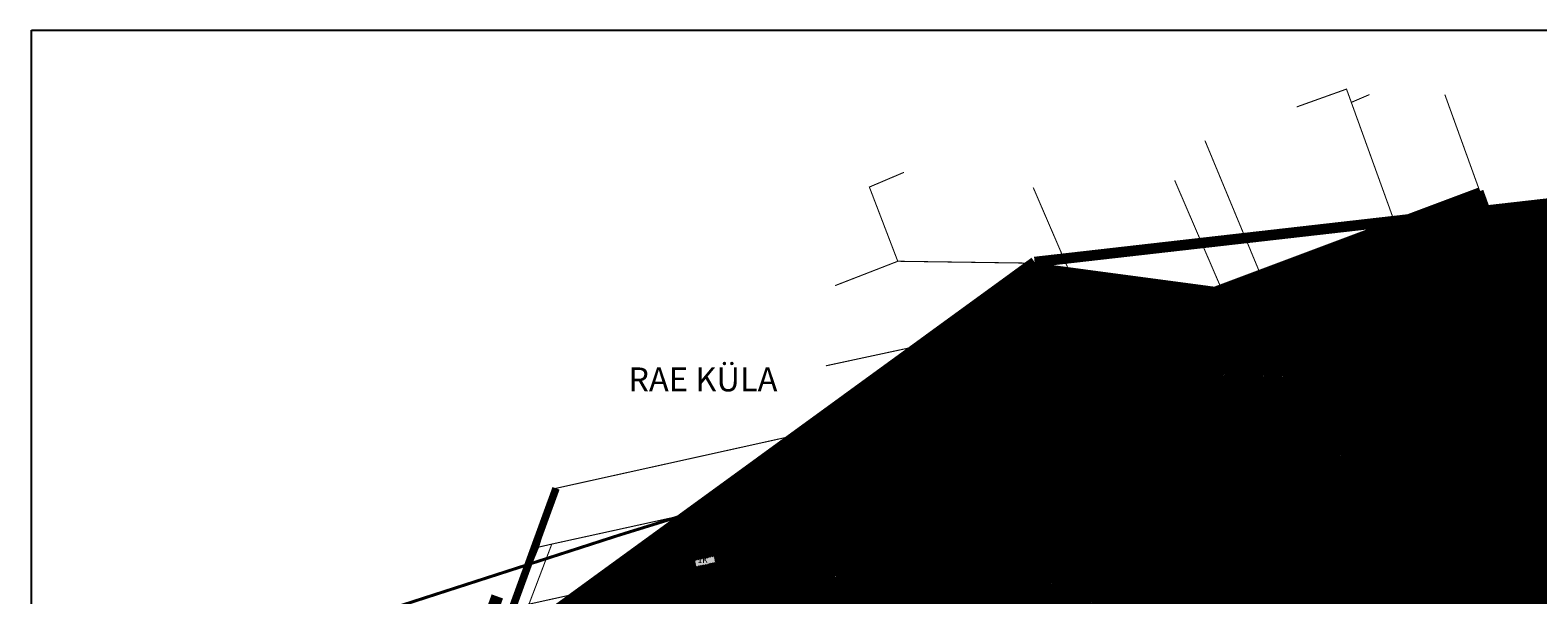
# Model space of a CAD drawing. Units: metres. Extents: x 550155 to 1091250, y 6579398 to 13166475.
# Drawn here: x 550155 to 551153, y 6585257 to 6585631 of the extents above; entities that cross this region are included whole.
import ezdxf

# ---------------------------------------------------------------- set-up
doc = ezdxf.new("R2010")
doc.units = ezdxf.units.M
doc.header["$LTSCALE"] = 0.5
for name, pattern in [('CENTER', [2, 1.25, -0.25, 0.25, -0.25]), ('DASHDOT', [1, 0.5, -0.25, 0, -0.25]), ('DASHEDX2', [1.5, 1, -0.5]), ('DIVIDEX2', [2.5, 1, -0.5, 0, -0.5, 0, -0.5]), ('PHANTOMX2', [40, 20, -4, 4, -4, 4, -4])]:
    doc.linetypes.add(name, pattern=pattern)
for name, color, linetype, lineweight in [('DP teks', 7, 'Continuous', 9), ('elamumaa', 2, 'Continuous', 0), ('hoonestus', 40, 'Continuous', 0), ('K-L_temaa piir', 1, 'PHANTOMX2', 9), ('külajoon', 6, 'Continuous', 0), ('MKhooned', 250, 'Continuous', 18), ('MÕÕDUD', 7, 'Continuous', 0), ('OPT-asf-olol', 9, 'Continuous', 9), ('OPT_vormistus', 7, 'Continuous', 0)]:
    doc.layers.add(name, color=color, linetype=linetype, lineweight=lineweight)
for name, color, linetype in [('olemasolev katastripiir', 36, 'Continuous'), ('Pl_ala piir', 1, 'DASHDOT'), ('TEXT2', 71, 'Continuous')]:
    doc.layers.add(name, color=color, linetype=linetype)
doc.styles.add('romans', font='romans.shx')
doc.styles.get("Standard").update_dxf_attribs({"font": 'arial.ttf'})
doc.styles.add('style2', font='swissel.ttf', dxfattribs={"height": 100})
doc.linetypes.add('+_LINE', pattern='A,0.5,-0.2,["+",Standard,S=0.1,R=0,X=-0.1,Y=-0.05],-0.2', length=0.9)
pattern_1 = [(45, (0, 0), (-0.449012806053, 0.449012806053), [])]

msp = doc.modelspace()

# ---------------------------------------------------------------- hatches: boundary and pattern name
at = {"layer": 'elamumaa', "linetype": 'Continuous', "ltscale": 10}
for points in [[(550630.62, 6585299.62), (550633.3, 6585287.41), (550651.86, 6585291.5), (550649.17, 6585303.7)], [(550608.66, 6585278.41), (550607.8, 6585282.31), (550595.11, 6585279.52), (550595.97, 6585275.61)]]:
    msp.add_hatch(color=256, dxfattribs=at).paths.add_polyline_path(points)
at = {"layer": 'hoonestus', "linetype": 'Continuous', "ltscale": 10}
h = msp.add_hatch(dxfattribs=at)
h.set_pattern_fill('ANSI31', color=256, scale=0.2)
h.set_pattern_definition(pattern_1)
h.paths.add_polyline_path([(550793.36, 6585318.53), (550799.69, 6585356.15), (550590.61, 6585310.3), (550518.91, 6585258.15)])
h.paths.add_polyline_path([(550651.86, 6585291.5), (550633.3, 6585287.41), (550630.62, 6585299.62), (550649.17, 6585303.7)], flags=16)
h.paths.add_polyline_path([(550607.8, 6585282.31), (550608.66, 6585278.41), (550595.97, 6585275.61), (550595.11, 6585279.52)], flags=16)
h.paths.add_polyline_path([(550651.86, 6585291.5), (550649.17, 6585303.7), (550630.62, 6585299.62), (550633.3, 6585287.41)], flags=16)
at = {"layer": 'MKhooned', "linetype": 'Continuous', "ltscale": 10, "true_color": 0x949400}
h = msp.add_hatch(dxfattribs=at)
h.set_pattern_fill('ANSI31', color=54, scale=0.2, style=0)
h.set_pattern_definition(pattern_1)
h.paths.add_polyline_path([(551250.22, 6585526.2), (551260.46, 6585493.01), (551143.24, 6585446.04), (551181.14, 6585341.24), (551337.14, 6585378.52), (551337.14, 6585378.51), (551517.33, 6585421.55), (551561.8, 6585486.47), (551610.74, 6585472.42), (551653.37, 6585572.09)])
h = msp.add_hatch(dxfattribs=at)
h.set_pattern_fill('ANSI31', color=54, scale=0.2, style=0)
h.set_pattern_definition(pattern_1)
h.paths.add_polyline_path([(550994.5, 6585193.62), (550996.21, 6585196.52), (551143.23, 6585446.03), (551114.99, 6585524.18), (551058.77, 6585503.16), (550969.51, 6585469.66), (550943.68, 6585459.98), (550808.78, 6585409.43), (550806.3, 6585394.48), (550917.09, 6585190.43)])
h = msp.add_hatch(dxfattribs=at)
h.set_pattern_fill('ANSI31', color=54, scale=0.2, style=0)
h.set_pattern_definition(pattern_1)
h.paths.add_polyline_path([(551119.63, 6585511.34), (551143.24, 6585446.04), (551260.46, 6585493.01), (551250.22, 6585526.2)])
h = msp.add_hatch(dxfattribs=at)
h.set_pattern_fill('ANSI31', color=54, scale=0.2, style=0)
h.set_pattern_definition(pattern_1)
h.paths.add_polyline_path([(550820.02, 6585476.48), (550819.11, 6585476.5), (550744, 6585421.87), (550813.31, 6585436.74)])
h.paths.add_polyline_path([(550744, 6585421.87), (550662.69, 6585362.72), (550806.24, 6585394.47), (550808.77, 6585409.4), (550813.31, 6585436.74)])
h = msp.add_hatch(dxfattribs=at)
h.set_pattern_fill('ANSI31', color=54, scale=0.2, style=0)
h.set_pattern_definition(pattern_1)
h.paths.add_polyline_path([(550820.02, 6585476.48), (550808.78, 6585409.43), (550943.67, 6585459.98)])
h = msp.add_hatch(dxfattribs=at)
h.set_pattern_fill('ANSI31', color=54, scale=0.2, style=0)
h.set_pattern_definition(pattern_1)
h.paths.add_polyline_path([(551337.14, 6585378.5), (551181.14, 6585341.24), (551143.23, 6585446.03), (550998.65, 6585200.34), (550996.21, 6585196.52), (551055.55, 6585200.01), (551053.9, 6585197.67), (551009.84, 6585134.56), (550963.42, 6585068.06), (550953.29, 6585053.55), (550925.84, 6585014.23), (550891.01, 6584964.34), (550864.48, 6584926.33), (550840.71, 6584892.29), (550836.18, 6584885.8), (550899.27, 6584838.15), (550923.76, 6584860.45), (550972.94, 6584909.38), (550988.92, 6584927.12), (550981.38, 6584931.79), (550989.35, 6584940.97), (551078.22, 6585043.26), (551166.95, 6585145.4), (551186.31, 6585167.67)])
h.paths.add_polyline_path([(550938.03, 6584933.87), (550945.4, 6584927.38), (550935.99, 6584916.91), (550928.67, 6584923.5)], flags=16)
h.paths.add_polyline_path([(550949.1, 6584921.85), (550955.74, 6584916), (550952.44, 6584912.09), (550945.69, 6584918.07)], flags=16)
h.paths.add_polyline_path([(550926.33, 6584907.57), (550935.94, 6584897.1), (550937.37, 6584898.41), (550941.93, 6584893.73), (550925.56, 6584878.71), (550921.15, 6584883.52), (550928.78, 6584890.52), (550919.17, 6584901)], flags=16)
h.paths.add_polyline_path([(550881.66, 6584922.94), (550894.94, 6584911.24), (550888.03, 6584903.67), (550874.85, 6584915.39)], flags=16)
h.paths.add_polyline_path([(550980.24, 6584902.54), (550997.48, 6584921.81), (550988.92, 6584927.12), (550972.94, 6584909.38), (550923.76, 6584860.45), (550899.27, 6584838.15), (550907.51, 6584832.17), (550930.65, 6584853.2)])
h.paths.add_polyline_path([(551122.21, 6584844.49), (551012.8, 6584912.31), (550997.2, 6584921.49), (550980.24, 6584902.54), (550930.65, 6584853.2), (550907.41, 6584832.08), (550964.97, 6584791.21), (550986.56, 6584769.35), (550997.89, 6584751.47), (551012.29, 6584725.4), (551022.99, 6584699.4), (551025.96, 6584703.74), (551049.95, 6584738.83), (551089.47, 6584796.61)])
h.paths.add_polyline_path([(550802.98, 6584896.46), (550858.58, 6584896.46), (550858.58, 6584881.64), (550802.98, 6584881.64)], flags=9)
h = msp.add_hatch(dxfattribs=at)
h.set_pattern_fill('ANSI31', color=54, scale=0.2, style=0)
h.set_pattern_definition(pattern_1)
h.paths.add_polyline_path([(550803.27, 6585376.95), (550806.24, 6585394.47), (550662.69, 6585362.72), (550590.61, 6585310.3), (550799.69, 6585356.15)])
h = msp.add_hatch(dxfattribs=at)
h.set_pattern_fill('ANSI31', color=54, scale=0.2, style=0)
h.set_pattern_definition(pattern_1)
h.paths.add_polyline_path([(550806.3, 6585394.48), (550803.27, 6585376.95), (550781.38, 6585247.71), (550770.65, 6585184.4), (550917.09, 6585190.43)])
h.paths.add_polyline_path([(550972.03, 6585159.4), (550994.5, 6585193.62), (550917.09, 6585190.43), (550770.65, 6585184.4), (550753.32, 6585082.09), (550808.7, 6585045.74), (550870.72, 6585005.03)])
h = msp.add_hatch(dxfattribs=at)
h.set_pattern_fill('ANSI31', color=54, scale=0.2, style=0)
h.set_pattern_definition(pattern_1)
h.paths.add_polyline_path([(550787.17, 6585282.22), (550793.36, 6585318.53), (550518.91, 6585258.15), (550463.36, 6585217.74), (550460.74, 6585211.17), (550470.8, 6585213.36), (550470.8, 6585213.36)])
h.paths.add_polyline_path([(550781.38, 6585247.71), (550787.17, 6585282.22), (550470.8, 6585213.36), (550460.95, 6585187.27), (550457.36, 6585176.07), (550732.55, 6585236.94)])

# ---------------------------------------------------------------- linework, layer by layer
at = {"layer": 'K-L_temaa piir', "color": 0, "ltscale": 5, "const_width": 2, "flags": 128}
msp.add_lwpolyline([(551464.94, 6585583.05), (551358.91, 6585550.41), (550877.39, 6585399.2), (550544.86, 6585296.39), (550155.8, 6585170.91)], dxfattribs=at)
at = {"layer": 'külajoon', "color": 212, "linetype": 'DIVIDEX2', "lineweight": 0, "ltscale": 15, "true_color": 0xb800b8, "const_width": 5}
for points in [[(550808.78, 6585409.43), (551114.99, 6585524.18, -2.51141), (551114.99, 6585524.18, -7.13731), (551114.99, 6585524.18), (551181.14, 6585341.24), (551517.33, 6585421.55), (551563.12, 6585486.09), (551716.31, 6585442.09)], [(550538.4, 6584978.58), (550566.7, 6584964.37, -2.51141), (550566.7, 6584964.37, -7.13731), (550566.7, 6584964.37), (550592.81, 6584954.21), (550616.13, 6584949.54), (550649.27, 6584947.49, -2.51141), (550649.27, 6584947.49, -7.13731), (550649.27, 6584947.49), (550642.76, 6585035.9), (550732.55, 6585236.94), (550781.38, 6585247.71), (550808.78, 6585409.43)], [(550503.13, 6585327.43), (550503.13, 6585327.43, -2.51141), (550503.13, 6585327.43, -7.13731), (550503.13, 6585327.43), (550503.13, 6585327.43), (550460.74, 6585211.17), (550441.38, 6585165.41), (550439.77, 6585148.65)]]:
    msp.add_lwpolyline(points, format="xyb", dxfattribs=at)
at = {"layer": 'MKhooned', "linetype": 'Continuous', "const_width": 0.1}
for points in [[(550649.17, 6585303.7), (550630.62, 6585299.62), (550633.3, 6585287.41), (550651.86, 6585291.5), (550649.17, 6585303.7)], [(550607.8, 6585282.31), (550595.11, 6585279.52), (550595.97, 6585275.61), (550608.66, 6585278.41), (550607.8, 6585282.31)]]:
    msp.add_lwpolyline(points, dxfattribs=at)
at = {"layer": 'MÕÕDUD', "color": 21, "linetype": '+_LINE', "lineweight": 30, "ltscale": 25}
for points in [[(551259.26, 6585158, 0), (551230.48, 6585177.53, 0.162086)], [(551200.99, 6585188.2, 0), (551166.34, 6585189.04, 0.198307), (551131.84, 6585177.41, 0.149354), (551086.35, 6585139.68, 0.110334), (551069.6, 6585110.81, 0), (551063.25, 6585079.85, 0.105148), (551061.7, 6585054.56, -0.02936), (551053.72, 6585053.47, 0.402861), (550994.84, 6585020.48, 0.317651), (550987.05, 6584956.83, 0.267594), (551011.17, 6584915.62, 0.137619), (551034.75, 6584907.8, 0.099404), (551056.7, 6584905.1, 0.200773), (551095.31, 6584924.81), (551116.56, 6584964.46, 0), (551138.85, 6584955.12, 0.079741), (551158.41, 6584946.93, 0.111836)], [(551187.37, 6584947.14, 0), (551226.89, 6584952.85, 0.131509)]]:
    msp.add_lwpolyline(points, format="xyb", dxfattribs=at)
at = {"layer": 'olemasolev katastripiir', "const_width": 0.7, "flags": 128}
for points in [[(550993.77, 6585579.96), (550993.77, 6585579.96), (551026.74, 6585591.76), (551029.92, 6585582.96), (551058.77, 6585503.16), (550969.51, 6585469.66), (550932.97, 6585557.65), (550932.97, 6585557.65)], [(551016.55, 6585588.12), (550993.77, 6585579.96), (550993.77, 6585579.96)], [(551041.95, 6585588.12), (551029.92, 6585582.96), (551028.05, 6585588.12)], [(551091.87, 6585588.12), (551114.99, 6585524.18), (551058.77, 6585503.16), (551029.92, 6585582.96), (551041.95, 6585588.12)], [(551321.24, 6585588.12), (551240.36, 6585558.16), (551260.46, 6585493.01), (551143.23, 6585446.03), (551114.99, 6585524.18), (551091.87, 6585588.12)], [(551559.96, 6585097.42), (551548.49, 6585112.36), (551552.82, 6585114.99), (551560.95, 6585119.93), (551562.68, 6585120.98), (551582.27, 6585132.56), (551690.56, 6585375.13), (551719.33, 6585439.18), (551716.31, 6585442.09), (551561.8, 6585486.47), (551517.33, 6585421.55), (551431.02, 6585400.93), (551337.14, 6585378.51), (551181.14, 6585341.24), (551143.23, 6585446.03), (551260.46, 6585493.01), (551240.36, 6585558.16), (551321.24, 6585588.12)], [(550932.97, 6585557.65), (550932.97, 6585557.65), (550969.51, 6585469.66), (550943.68, 6585459.98), (550912.9, 6585531.39)], [(550827.87, 6585506.5), (550825.02, 6585513.1), (550842.08, 6585473.54), (550820.02, 6585476.48), (550729.5, 6585477.76), (550710.69, 6585526.9), (550733.59, 6585536.64)], [(550912.9, 6585531.39), (550943.68, 6585459.98), (550842.08, 6585473.54), (550819.23, 6585526.56), (550819.23, 6585526.56)], [(550688.01, 6585461.64), (550729.5, 6585477.76), (550820.02, 6585476.48), (550813.31, 6585436.74), (550681.86, 6585408.53)], [(550681.86, 6585408.53), (550813.31, 6585436.74), (550806.3, 6585394.48), (550503.65, 6585327.55)], [(550998.65, 6585200.34), (551143.23, 6585446.03), (551143.23, 6585446.03), (551181.14, 6585341.24)]]:
    msp.add_lwpolyline(points, dxfattribs=at)
for points in [[(550806.3, 6585394.48), (550808.78, 6585409.43), (550943.68, 6585459.98), (550969.51, 6585469.66), (551058.77, 6585503.16), (551114.99, 6585524.18), (551143.23, 6585446.03), (550996.21, 6585196.52), (550994.5, 6585193.62), (550917.09, 6585190.43), (550806.3, 6585394.48)], [(550503.13, 6585327.43), (550806.3, 6585394.48), (550799.69, 6585356.15), (550500.33, 6585290.49), (550491.62, 6585288.5), (550503.13, 6585327.43)], [(550806.3, 6585394.48), (550917.09, 6585190.43), (550994.5, 6585193.62), (550972.03, 6585159.4), (550870.72, 6585005.03), (550808.7, 6585045.74), (550753.32, 6585082.09), (550781.38, 6585247.71), (550787.17, 6585282.22), (550793.36, 6585318.53), (550799.69, 6585356.15), (550806.3, 6585394.48)], [(550485.22, 6585250.73), (550500.33, 6585290.49), (550799.69, 6585356.15), (550793.36, 6585318.53), (550485.22, 6585250.73)], [(550793.36, 6585318.53), (550787.17, 6585282.22), (550460.74, 6585211.17), (550475.14, 6585248.44), (550485.22, 6585250.73), (550793.36, 6585318.53)], [(550475.14, 6585248.44), (550491.62, 6585288.5), (550500.33, 6585290.49), (550485.22, 6585250.73), (550475.14, 6585248.44)]]:
    msp.add_lwpolyline(points, close=True, dxfattribs=at)
at = {"layer": 'OPT-asf-olol', "linetype": 'ByBlock', "ltscale": 12, "const_width": 8}
msp.add_lwpolyline([(550464.26, 6585255.84), (550464.26, 6585255.84), (550464.26, 6585255.84), (550464.26, 6585255.84), (550464.26, 6585255.84), (550439.53, 6585188.07), (550431.29, 6585140.7), (550434.25, 6585105.16)], dxfattribs=at)
at = {"layer": 'OPT_vormistus', "color": 5, "linetype": 'DASHEDX2', "ltscale": 50, "const_width": 7, "flags": 128}
for points in [[(550820.14, 6585477.25), (550820.14, 6585477.25), (551653.37, 6585572.09), (551353.89, 6584871.86)], [(551353.89, 6584871.86), (551077.87, 6584587), (550775.02, 6584315.9), (550190.93, 6585019.59), (550820.14, 6585477.25), (550820.14, 6585477.25)]]:
    msp.add_lwpolyline(points, dxfattribs=at)
at = {"layer": 'Pl_ala piir', "color": 6, "linetype": 'CENTER', "ltscale": 20, "const_width": 3, "flags": 128}
msp.add_lwpolyline([(551240.36, 6585558.16), (551250.22, 6585526.2), (551260.46, 6585493.01), (551143.23, 6585446.03), (551143.23, 6585446.03), (551143.23, 6585446.03), (551143.23, 6585446.03), (551181.14, 6585341.24), (551510.2, 6585419.85), (551561.04, 6585492.18)], dxfattribs=at)
at = {"layer": 'TEXT2', "color": 7}
for p, q in [((550155.8, 6585630.78), (552410.22, 6585630.78)), ((550155.8, 6583973.14), (550155.8, 6585630.78))]:
    msp.add_line(p, q, dxfattribs=at)

# ---------------------------------------------------------------- texts
at = {"lineweight": 0, "char_height": 4, "attachment_point": 1}
for s, width, heights, insert in [('{\\fCalibri|b0|i0|c186|p34;\\P\\H1.5x;Loodi}', 31.4396, [0], (550836.4, 6585467.78)), ('{\\fCalibri|b0|i0|c186|p34;\\P\\H1.5x;Mängimäe}', 31.4396, [0], (550748.36, 6585421.1)), ('{\\fCalibri|b0|i0|c186|p34;\\P\\H1.5x;   Keapa}', 31.4396, [0], (550699.53, 6585374.24)), ('{\\fCalibri|b0|i0|c186|p34;\\P\\H1.5x;Looaru}', 31.4396, [0], (550928.42, 6585374.34)), ('{\\fCalibri|b0|i0|c186|p34;\\P\\H1.5x;Põrguvälja tee 30 // Jäätma}', 146.9932, [33.87], (550635.09, 6585325.41)), ('{\\fCalibri|b0|i0|c186|p34;\\P2K}', 31.4396, [0], (550639.03, 6585304.31)), ('{\\fCalibri|b0|i0|c186|p34;\\P1K}', 31.4396, [0], (550597.01, 6585288.59)), ('{\\fCalibri|b0|i0|c186|p34;\\P\\H1.5x;   Kustakse}', 31.4396, [0], (550585.03, 6585273.85))]:
    msp.add_mtext_dynamic_manual_height_columns(s, width=width, gutter_width=150, heights=heights, dxfattribs=dict(at, insert=insert))
at = {"layer": 'DP teks', "char_height": 6, "attachment_point": 1, "style": 'romans'}
for s, insert in [('\\P{\\H0.6667x;4247m²}', (550839.28, 6585452.69)), ('\\P{\\H0.6667x;12507m²}', (550751.24, 6585406)), ('\\P{\\H0.6667x;11189m²}', (550702.4, 6585359.14)), ('\\P{\\H0.6667x;6,28ha}', (550931.29, 6585359.24)), ('\\P{\\H0.6667x;11025m²}', (550663.46, 6585314.62)), ('\\P{\\H0.6667x;4%}', (550700.2, 6585316))]:
    msp.add_mtext_dynamic_manual_height_columns(s, width=17.3174, gutter_width=12.5, heights=[0], dxfattribs=dict(at, insert=insert))
at = {"layer": 'külajoon', "color": 212, "true_color": 0xb800b8, "style": 'style2'}
msp.add_text('RAE KÜLA', height=15.84, dxfattribs=at).set_placement((550550.96, 6585391.61))

doc.saveas('drawing.dxf')
